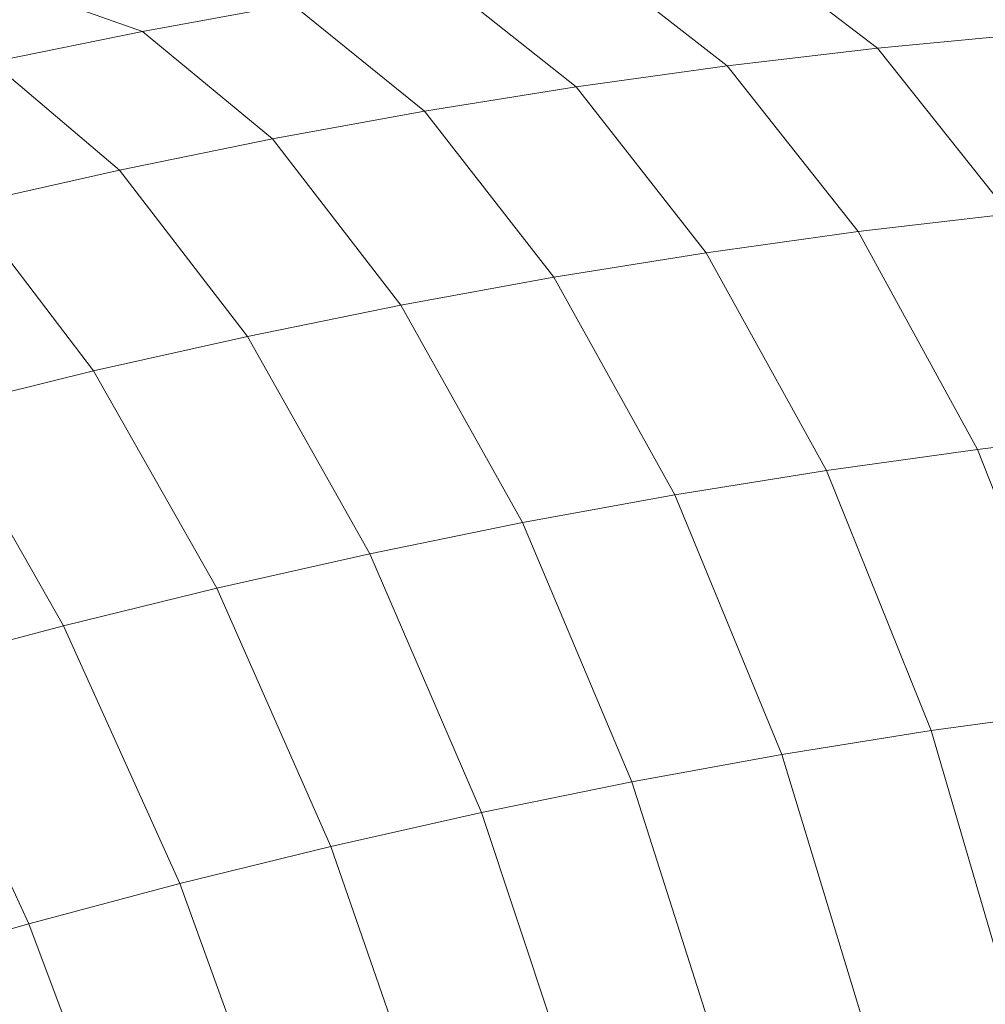
# Model space of a CAD drawing. Units: inches. Extents: x 12 to 20078, y 7 to 14196.
# Drawn here: x 4350 to 4535, y 11733 to 11922 of the extents above; entities that cross this region are included whole.
import ezdxf

# ---------------------------------------------------------------- set-up
doc = ezdxf.new("R2010")
doc.units = ezdxf.units.IN
doc.header["$MEASUREMENT"] = 0

# ---------------------------------------------------------------- blocks, each defined once
blk = doc.blocks.new('9063_DWG-661841-West')
at = {"lineweight": 9}
for p, q in [((55611.38, 1488.99), (55638.06, 1468.61)), ((55582.97, 1485.65), (55609.21, 1465.22)), ((55554.41, 1481.67), (55580.22, 1461.19)), ((55472.91, 1480.32), (55497.01, 1471.83)), ((55497.01, 1471.83), (55525.75, 1477.06)), ((55525.75, 1477.06), (55551.12, 1456.51)), ((55468.15, 1465.96), (55497.01, 1471.83)), ((55497.01, 1471.83), (55521.94, 1451.19)), ((55638.06, 1468.61), (55666.71, 1471.35)), ((55609.21, 1465.22), (55638.06, 1468.61)), ((55663.32, 1436.83), (55638.06, 1468.61)), ((55468.15, 1465.96), (55492.64, 1445.23)), ((55580.22, 1461.19), (55609.21, 1465.22)), ((55634.33, 1433.42), (55609.21, 1465.22)), ((55551.12, 1456.51), (55580.22, 1461.19)), ((55605.19, 1429.36), (55580.22, 1461.19)), ((55521.94, 1451.19), (55551.12, 1456.51)), ((55575.94, 1424.66), (55551.12, 1456.51)), ((55492.64, 1445.23), (55521.94, 1451.19)), ((55546.61, 1419.31), (55521.94, 1451.19)), ((55463.28, 1438.63), (55492.64, 1445.23)), ((55517.16, 1413.32), (55492.64, 1445.23)), ((55487.65, 1406.7), (55463.28, 1438.63)), ((55634.33, 1433.42), (55663.32, 1436.83)), ((55605.19, 1429.36), (55634.33, 1433.42)), ((55634.33, 1433.42), (55657.23, 1391.63)), ((55575.94, 1424.66), (55605.19, 1429.36)), ((55605.19, 1429.36), (55628.24, 1387.59)), ((55546.61, 1419.31), (55575.94, 1424.66)), ((55575.94, 1424.66), (55599.14, 1382.91)), ((55517.16, 1413.32), (55546.61, 1419.31)), ((55546.61, 1419.31), (55569.96, 1377.6)), ((55487.65, 1406.7), (55517.16, 1413.32)), ((55517.16, 1413.32), (55540.65, 1371.64)), ((55458.11, 1399.44), (55487.65, 1406.7)), ((55487.65, 1406.7), (55511.29, 1365.04)), ((55458.11, 1399.44), (55481.9, 1357.82)), ((55657.23, 1391.63), (55686.08, 1395.02)), ((55628.24, 1387.59), (55657.23, 1391.63)), ((55657.23, 1391.63), (55676.91, 1341.68)), ((55599.14, 1382.91), (55628.24, 1387.59)), ((55628.24, 1387.59), (55648.35, 1337.7)), ((55569.96, 1377.6), (55599.14, 1382.91)), ((55599.14, 1382.91), (55619.69, 1333.09)), ((55540.65, 1371.64), (55569.96, 1377.6)), ((55569.96, 1377.6), (55590.94, 1327.86)), ((55511.29, 1365.04), (55540.65, 1371.64)), ((55540.65, 1371.64), (55562.08, 1321.99)), ((55481.9, 1357.82), (55511.29, 1365.04)), ((55511.29, 1365.04), (55533.17, 1315.49)), ((55452.44, 1349.97), (55481.9, 1357.82)), ((55481.9, 1357.82), (55504.22, 1308.38)), ((55452.44, 1349.97), (55475.2, 1300.65)), ((55648.35, 1337.7), (55676.91, 1341.68)), ((55619.69, 1333.09), (55648.35, 1337.7)), ((55648.35, 1337.7), (55664.65, 1281.88)), ((55590.94, 1327.86), (55619.69, 1333.09)), ((55619.69, 1333.09), (55636.7, 1277.38)), ((55562.08, 1321.99), (55590.94, 1327.86)), ((55590.94, 1327.86), (55608.66, 1272.27)), ((55533.17, 1315.49), (55562.08, 1321.99)), ((55562.08, 1321.99), (55580.52, 1266.55)), ((55504.22, 1308.38), (55533.17, 1315.49)), ((55533.17, 1315.49), (55552.32, 1260.21)), ((55475.2, 1300.65), (55504.22, 1308.38)), ((55504.22, 1308.38), (55524.08, 1253.28)), ((55446.19, 1292.3), (55475.2, 1300.65)), ((55475.2, 1300.65), (55495.78, 1245.73))]:
    blk.add_line(p, q, dxfattribs=at)

msp = doc.modelspace()

# ---------------------------------------------------------------- block references
at = {"lineweight": 9}
msp.add_blockref('9063_DWG-661841-West', (-51123.54, 10448.06), dxfattribs=at)

doc.saveas('drawing.dxf')
